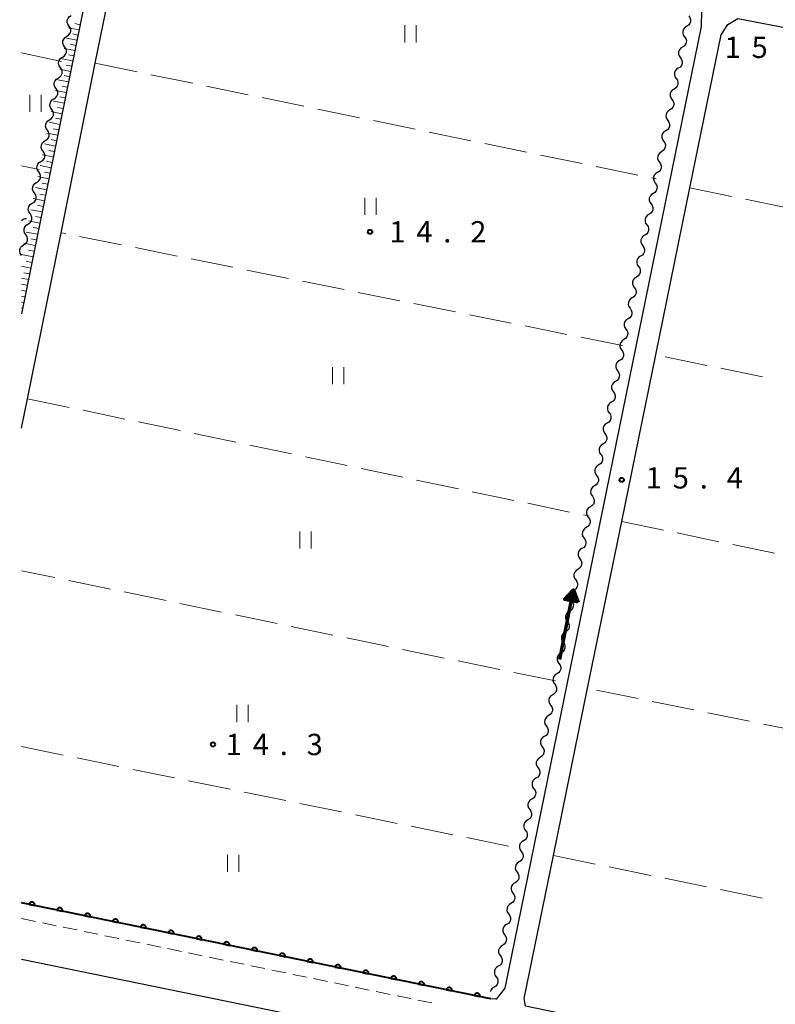
# Model space of a CAD drawing. Units: metres. Extents: x -72000 to -70000, y 32999 to 34500.
# Drawn here: x -72000 to -71867, y 33579 to 33752 of the extents above; entities that cross this region are included whole.
import ezdxf

# ---------------------------------------------------------------- set-up
doc = ezdxf.new("R2010")
doc.units = ezdxf.units.M
for name, color, linetype, lineweight in [('210100_道路縁(街区線)', 7, 'Continuous', 30), ('221300_歩道', 7, 'Continuous', 30), ('510200_細流', 7, 'Continuous', 30), ('524100_流水方向', 7, 'Continuous', 70), ('610111_人工斜面(上)', 7, 'Continuous', 30), ('610199_人工斜面(ヒゲ)', 7, 'Continuous', 30), ('611100_コンクリート被覆(直落)', 7, 'Continuous', 30), ('630200_耕地界', 7, 'Continuous', 30), ('631100_田', 7, 'Continuous', 13), ('731200_図化機測定による標高点', 7, 'Continuous', 40)]:
    doc.layers.add(name, color=color, linetype=linetype, lineweight=lineweight)
doc.styles.add('Style-WORKING', font='MS Gothic.ttf')

msp = doc.modelspace()

# ---------------------------------------------------------------- linework, layer by layer
at = {"layer": '210100_道路縁(街区線)', "linetype": 'Continuous', "lineweight": 30, "flags": 128}
for points in [[(-72000, 33778.47), (-71985.94, 33775.72), (-71985.24, 33773.45), (-71985.47, 33772.06), (-72000, 33700.27)], [(-72000, 33680.13), (-71998.95, 33685.32), (-71993.03, 33714.54), (-71987, 33744.37), (-71981.54, 33771.33), (-71980.96, 33774.71), (-71928.57, 33764.05), (-71880.27, 33753.76), (-71880.32, 33750.81), (-71914.9, 33581.55), (-71916.41, 33579.62), (-71917.35, 33579.65)], [(-71863.48, 33750.24), (-71776.36, 33733.23), (-71777.05, 33729.54), (-71810.13, 33566.3), (-71812.58, 33565.13), (-71813.81, 33558.26), (-71911.27, 33578.38), (-71911.5, 33579.73), (-71906.36, 33604.9), (-71900.34, 33634.35), (-71894.34, 33663.72), (-71888.35, 33693.01), (-71882.34, 33722.46), (-71876.84, 33749.38), (-71875.66, 33751.18), (-71873.88, 33752.26), (-71863.48, 33750.24)], [(-72000, 33586.67), (-71917.36, 33569.75), (-71960.24, 33360.75), (-71961.47, 33359.33), (-71982.97, 33370.39), (-72000, 33379.15)]]:
    msp.add_lwpolyline(points, dxfattribs=at)
at = {"layer": '221300_歩道', "linetype": 'Continuous', "lineweight": 13}
for p, q in [((-72000, 33593.8), (-71997.551, 33593.296)), ((-71996.327, 33593.045), (-71993.878, 33592.541)), ((-71992.654, 33592.289), (-71990.205, 33591.786)), ((-71988.981, 33591.534), (-71986.532, 33591.03)), ((-71985.307, 33590.778), (-71982.859, 33590.275)), ((-71981.634, 33590.023), (-71979.186, 33589.519)), ((-71977.961, 33589.268), (-71975.512, 33588.764)), ((-71974.288, 33588.512), (-71971.839, 33588.009)), ((-71970.615, 33587.757), (-71968.166, 33587.253)), ((-71966.942, 33587.001), (-71964.493, 33586.498)), ((-71963.269, 33586.246), (-71960.82, 33585.742)), ((-71959.596, 33585.49), (-71957.147, 33584.987)), ((-71955.922, 33584.735), (-71953.474, 33584.231)), ((-71952.249, 33583.98), (-71949.801, 33583.476)), ((-71948.576, 33583.224), (-71946.127, 33582.721)), ((-71944.903, 33582.469), (-71942.454, 33581.965)), ((-71941.23, 33581.713), (-71938.781, 33581.21)), ((-71937.557, 33580.958), (-71935.108, 33580.454)), ((-71933.884, 33580.203), (-71931.435, 33579.699)), ((-71930.211, 33579.447), (-71927.762, 33578.944)), ((-71916.463, 33579.531), (-71916.41, 33579.62))]:
    msp.add_line(p, q, dxfattribs=at)
at = {"layer": '510200_細流', "linetype": 'Continuous', "lineweight": 30, "flags": 128}
for points in [[(-71991.638, 33750.944), (-71991.85, 33751.244), (-71991.953, 33751.596), (-71991.938, 33751.964), (-71991.806, 33752.306), (-71991.572, 33752.588), (-71991.258, 33752.78)], [(-71882.54, 33752.7), (-71882.327, 33752.401), (-71882.222, 33752.05), (-71882.234, 33751.682), (-71882.364, 33751.339), (-71882.596, 33751.055), (-71882.908, 33750.862)], [(-71992.018, 33749.108), (-71991.705, 33749.299), (-71991.471, 33749.581), (-71991.339, 33749.924), (-71991.324, 33750.291), (-71991.427, 33750.644), (-71991.638, 33750.944)], [(-71882.908, 33750.862), (-71883.221, 33750.668), (-71883.453, 33750.384), (-71883.583, 33750.041), (-71883.595, 33749.673), (-71883.49, 33749.322), (-71883.277, 33749.023)], [(-71992.398, 33747.271), (-71992.61, 33747.572), (-71992.713, 33747.924), (-71992.698, 33748.291), (-71992.566, 33748.634), (-71992.332, 33748.916), (-71992.018, 33749.108)], [(-71883.277, 33749.023), (-71883.063, 33748.724), (-71882.958, 33748.373), (-71882.971, 33748.005), (-71883.101, 33747.662), (-71883.333, 33747.378), (-71883.645, 33747.185)], [(-71992.779, 33745.435), (-71992.465, 33745.627), (-71992.231, 33745.909), (-71992.099, 33746.252), (-71992.084, 33746.619), (-71992.187, 33746.971), (-71992.398, 33747.271)], [(-71883.645, 33747.185), (-71883.957, 33746.991), (-71884.19, 33746.707), (-71884.32, 33746.364), (-71884.332, 33745.996), (-71884.227, 33745.645), (-71884.014, 33745.346)], [(-71993.159, 33743.599), (-71993.37, 33743.899), (-71993.473, 33744.252), (-71993.458, 33744.619), (-71993.326, 33744.962), (-71993.092, 33745.244), (-71992.779, 33745.435)], [(-71884.014, 33745.346), (-71883.8, 33745.047), (-71883.695, 33744.696), (-71883.708, 33744.328), (-71883.838, 33743.985), (-71884.07, 33743.701), (-71884.382, 33743.508)], [(-71993.539, 33741.763), (-71993.225, 33741.955), (-71992.991, 33742.237), (-71992.859, 33742.579), (-71992.844, 33742.947), (-71992.947, 33743.299), (-71993.159, 33743.599)], [(-71884.382, 33743.508), (-71884.694, 33743.314), (-71884.927, 33743.03), (-71885.057, 33742.687), (-71885.069, 33742.32), (-71884.964, 33741.968), (-71884.751, 33741.669)], [(-71993.919, 33739.927), (-71994.13, 33740.227), (-71994.233, 33740.579), (-71994.218, 33740.947), (-71994.086, 33741.289), (-71993.852, 33741.572), (-71993.539, 33741.763)], [(-71884.751, 33741.669), (-71884.537, 33741.371), (-71884.432, 33741.019), (-71884.445, 33740.651), (-71884.575, 33740.308), (-71884.807, 33740.024), (-71885.119, 33739.831)], [(-71994.299, 33738.091), (-71993.986, 33738.283), (-71993.751, 33738.565), (-71993.619, 33738.907), (-71993.604, 33739.275), (-71993.707, 33739.627), (-71993.919, 33739.927)], [(-71885.119, 33739.831), (-71885.431, 33739.637), (-71885.664, 33739.354), (-71885.794, 33739.01), (-71885.806, 33738.643), (-71885.701, 33738.291), (-71885.488, 33737.992)], [(-71994.679, 33736.255), (-71994.89, 33736.555), (-71994.993, 33736.907), (-71994.978, 33737.275), (-71994.846, 33737.617), (-71994.612, 33737.9), (-71994.299, 33738.091)], [(-71885.488, 33737.992), (-71885.274, 33737.694), (-71885.169, 33737.342), (-71885.182, 33736.975), (-71885.312, 33736.631), (-71885.544, 33736.347), (-71885.856, 33736.154)], [(-71995.059, 33734.419), (-71994.746, 33734.61), (-71994.512, 33734.893), (-71994.379, 33735.235), (-71994.365, 33735.603), (-71994.467, 33735.955), (-71994.679, 33736.255)], [(-71885.856, 33736.154), (-71886.168, 33735.961), (-71886.401, 33735.677), (-71886.53, 33735.334), (-71886.543, 33734.966), (-71886.438, 33734.614), (-71886.225, 33734.316)], [(-71995.439, 33732.583), (-71995.651, 33732.883), (-71995.753, 33733.235), (-71995.739, 33733.603), (-71995.606, 33733.945), (-71995.372, 33734.227), (-71995.059, 33734.419)], [(-71886.225, 33734.316), (-71886.011, 33734.017), (-71885.906, 33733.665), (-71885.919, 33733.298), (-71886.049, 33732.954), (-71886.281, 33732.671), (-71886.593, 33732.477)], [(-71995.819, 33730.747), (-71995.506, 33730.938), (-71995.272, 33731.221), (-71995.14, 33731.563), (-71995.125, 33731.931), (-71995.228, 33732.283), (-71995.439, 33732.583)], [(-71886.593, 33732.477), (-71886.905, 33732.284), (-71887.137, 33732), (-71887.267, 33731.657), (-71887.28, 33731.289), (-71887.175, 33730.937), (-71886.961, 33730.639)], [(-71996.199, 33728.911), (-71996.411, 33729.211), (-71996.514, 33729.563), (-71996.499, 33729.931), (-71996.367, 33730.273), (-71996.132, 33730.555), (-71995.819, 33730.747)], [(-71886.961, 33730.639), (-71886.748, 33730.34), (-71886.643, 33729.988), (-71886.656, 33729.621), (-71886.786, 33729.278), (-71887.018, 33728.994), (-71887.33, 33728.8)], [(-71996.579, 33727.075), (-71996.266, 33727.266), (-71996.032, 33727.549), (-71995.9, 33727.891), (-71995.885, 33728.258), (-71995.988, 33728.611), (-71996.199, 33728.911)], [(-71887.33, 33728.8), (-71887.642, 33728.607), (-71887.874, 33728.323), (-71888.004, 33727.98), (-71888.017, 33727.612), (-71887.912, 33727.261), (-71887.698, 33726.962)], [(-71996.959, 33725.239), (-71997.171, 33725.539), (-71997.274, 33725.891), (-71997.259, 33726.258), (-71997.127, 33726.601), (-71996.893, 33726.883), (-71996.579, 33727.075)], [(-71887.698, 33726.962), (-71887.485, 33726.663), (-71887.38, 33726.312), (-71887.392, 33725.944), (-71887.522, 33725.601), (-71887.755, 33725.317), (-71888.067, 33725.123)], [(-71997.339, 33723.403), (-71997.026, 33723.594), (-71996.792, 33723.876), (-71996.66, 33724.219), (-71996.645, 33724.586), (-71996.748, 33724.938), (-71996.959, 33725.239)], [(-71888.067, 33725.123), (-71888.379, 33724.93), (-71888.611, 33724.646), (-71888.741, 33724.303), (-71888.754, 33723.935), (-71888.649, 33723.584), (-71888.435, 33723.285)], [(-71997.72, 33721.566), (-71997.931, 33721.867), (-71998.034, 33722.219), (-71998.019, 33722.586), (-71997.887, 33722.929), (-71997.653, 33723.211), (-71997.339, 33723.403)], [(-71888.435, 33723.285), (-71888.222, 33722.986), (-71888.117, 33722.635), (-71888.129, 33722.267), (-71888.259, 33721.924), (-71888.492, 33721.64), (-71888.804, 33721.447)], [(-71998.1, 33719.73), (-71997.786, 33719.922), (-71997.552, 33720.204), (-71997.42, 33720.547), (-71997.405, 33720.914), (-71997.508, 33721.266), (-71997.72, 33721.566)], [(-71888.804, 33721.447), (-71889.116, 33721.253), (-71889.348, 33720.969), (-71889.478, 33720.626), (-71889.491, 33720.258), (-71889.386, 33719.907), (-71889.172, 33719.608)], [(-71998.48, 33717.894), (-71998.691, 33718.194), (-71998.794, 33718.547), (-71998.779, 33718.914), (-71998.647, 33719.256), (-71998.413, 33719.539), (-71998.1, 33719.73)], [(-71889.172, 33719.608), (-71888.959, 33719.309), (-71888.854, 33718.958), (-71888.866, 33718.59), (-71888.996, 33718.247), (-71889.229, 33717.963), (-71889.541, 33717.77)], [(-72000, 33716.71), (-71999.699, 33716.921), (-71999.347, 33717.023), (-71999.091, 33717.011)], [(-71998.86, 33716.058), (-71998.546, 33716.25), (-71998.312, 33716.532), (-71998.18, 33716.874), (-71998.165, 33717.242), (-71998.268, 33717.594), (-71998.48, 33717.894)], [(-71889.541, 33717.77), (-71889.853, 33717.576), (-71890.085, 33717.292), (-71890.215, 33716.949), (-71890.228, 33716.581), (-71890.123, 33716.23), (-71889.909, 33715.931)], [(-71999.24, 33714.222), (-71999.451, 33714.522), (-71999.554, 33714.874), (-71999.539, 33715.242), (-71999.407, 33715.584), (-71999.173, 33715.867), (-71998.86, 33716.058)], [(-71889.909, 33715.931), (-71889.696, 33715.632), (-71889.591, 33715.281), (-71889.603, 33714.913), (-71889.733, 33714.57), (-71889.965, 33714.286), (-71890.278, 33714.093)], [(-71999.62, 33712.386), (-71999.307, 33712.578), (-71999.073, 33712.86), (-71998.94, 33713.202), (-71998.926, 33713.57), (-71999.028, 33713.922), (-71999.24, 33714.222)], [(-71890.278, 33714.093), (-71890.59, 33713.899), (-71890.822, 33713.615), (-71890.952, 33713.272), (-71890.964, 33712.905), (-71890.859, 33712.553), (-71890.646, 33712.254)], [(-72000, 33710.55), (-72000.212, 33710.85), (-72000.314, 33711.202), (-72000.299, 33711.57), (-72000.167, 33711.912), (-71999.933, 33712.195), (-71999.62, 33712.386)], [(-71890.646, 33712.254), (-71890.432, 33711.956), (-71890.328, 33711.604), (-71890.34, 33711.236), (-71890.47, 33710.893), (-71890.702, 33710.609), (-71891.014, 33710.416)], [(-71891.014, 33710.416), (-71891.326, 33710.222), (-71891.559, 33709.939), (-71891.689, 33709.595), (-71891.701, 33709.228), (-71891.596, 33708.876), (-71891.383, 33708.577)], [(-71891.383, 33708.577), (-71891.169, 33708.279), (-71891.064, 33707.927), (-71891.077, 33707.559), (-71891.207, 33707.216), (-71891.439, 33706.932), (-71891.751, 33706.739)], [(-71891.751, 33706.739), (-71892.063, 33706.546), (-71892.296, 33706.262), (-71892.426, 33705.918), (-71892.438, 33705.551), (-71892.333, 33705.199), (-71892.12, 33704.901)], [(-71892.12, 33704.901), (-71891.906, 33704.602), (-71891.801, 33704.25), (-71891.814, 33703.883), (-71891.944, 33703.539), (-71892.176, 33703.256), (-71892.488, 33703.062)], [(-71892.488, 33703.062), (-71892.8, 33702.869), (-71893.033, 33702.585), (-71893.163, 33702.242), (-71893.175, 33701.874), (-71893.07, 33701.522), (-71892.857, 33701.224)], [(-71892.857, 33701.224), (-71892.643, 33700.925), (-71892.538, 33700.573), (-71892.551, 33700.206), (-71892.681, 33699.863), (-71892.913, 33699.579), (-71893.225, 33699.385)], [(-71893.225, 33699.385), (-71893.537, 33699.192), (-71893.769, 33698.908), (-71893.899, 33698.565), (-71893.912, 33698.197), (-71893.807, 33697.845), (-71893.593, 33697.547)], [(-71893.593, 33697.547), (-71893.38, 33697.248), (-71893.275, 33696.896), (-71893.288, 33696.529), (-71893.418, 33696.186), (-71893.65, 33695.902), (-71893.962, 33695.708)], [(-71893.962, 33695.708), (-71894.274, 33695.515), (-71894.506, 33695.231), (-71894.636, 33694.888), (-71894.649, 33694.52), (-71894.544, 33694.169), (-71894.33, 33693.87)], [(-71894.33, 33693.87), (-71894.117, 33693.571), (-71894.012, 33693.22), (-71894.024, 33692.852), (-71894.154, 33692.509), (-71894.387, 33692.225), (-71894.699, 33692.031)], [(-71894.699, 33692.031), (-71895.011, 33691.838), (-71895.243, 33691.554), (-71895.373, 33691.211), (-71895.385, 33690.843), (-71895.28, 33690.492), (-71895.067, 33690.193)], [(-71895.067, 33690.193), (-71894.853, 33689.894), (-71894.748, 33689.543), (-71894.761, 33689.175), (-71894.891, 33688.832), (-71895.123, 33688.548), (-71895.435, 33688.354)], [(-71895.435, 33688.354), (-71895.747, 33688.161), (-71895.98, 33687.877), (-71896.11, 33687.534), (-71896.122, 33687.166), (-71896.017, 33686.815), (-71895.804, 33686.516)], [(-71895.804, 33686.516), (-71895.59, 33686.217), (-71895.485, 33685.866), (-71895.498, 33685.498), (-71895.627, 33685.155), (-71895.86, 33684.871), (-71896.172, 33684.677)], [(-71896.172, 33684.677), (-71896.484, 33684.484), (-71896.716, 33684.2), (-71896.846, 33683.857), (-71896.859, 33683.489), (-71896.754, 33683.138), (-71896.54, 33682.839)], [(-71896.54, 33682.839), (-71896.327, 33682.54), (-71896.222, 33682.189), (-71896.234, 33681.821), (-71896.364, 33681.478), (-71896.596, 33681.194), (-71896.908, 33681.001)], [(-71896.908, 33681.001), (-71897.221, 33680.807), (-71897.453, 33680.523), (-71897.583, 33680.18), (-71897.595, 33679.812), (-71897.49, 33679.461), (-71897.277, 33679.162)], [(-71897.277, 33679.162), (-71897.063, 33678.863), (-71896.958, 33678.512), (-71896.971, 33678.144), (-71897.101, 33677.801), (-71897.333, 33677.517), (-71897.645, 33677.324)], [(-71897.645, 33677.324), (-71897.957, 33677.13), (-71898.189, 33676.846), (-71898.319, 33676.503), (-71898.332, 33676.135), (-71898.227, 33675.784), (-71898.013, 33675.485)], [(-71898.013, 33675.485), (-71897.8, 33675.186), (-71897.695, 33674.835), (-71897.707, 33674.467), (-71897.837, 33674.124), (-71898.07, 33673.84), (-71898.382, 33673.647)], [(-71898.382, 33673.647), (-71898.694, 33673.453), (-71898.926, 33673.169), (-71899.056, 33672.826), (-71899.068, 33672.458), (-71898.963, 33672.107), (-71898.75, 33671.808)], [(-71898.75, 33671.808), (-71898.537, 33671.509), (-71898.432, 33671.158), (-71898.444, 33670.79), (-71898.574, 33670.447), (-71898.806, 33670.163), (-71899.118, 33669.97)], [(-71899.118, 33669.97), (-71899.43, 33669.776), (-71899.663, 33669.492), (-71899.793, 33669.149), (-71899.805, 33668.781), (-71899.7, 33668.43), (-71899.487, 33668.131)], [(-71899.487, 33668.131), (-71899.273, 33667.832), (-71899.168, 33667.481), (-71899.181, 33667.113), (-71899.311, 33666.77), (-71899.543, 33666.486), (-71899.855, 33666.293)], [(-71899.855, 33666.293), (-71900.167, 33666.099), (-71900.399, 33665.815), (-71900.529, 33665.472), (-71900.542, 33665.105), (-71900.437, 33664.753), (-71900.223, 33664.454)], [(-71900.223, 33664.454), (-71900.01, 33664.156), (-71899.905, 33663.804), (-71899.917, 33663.436), (-71900.047, 33663.093), (-71900.279, 33662.809), (-71900.592, 33662.616)], [(-71900.592, 33662.616), (-71900.904, 33662.422), (-71901.136, 33662.138), (-71901.266, 33661.795), (-71901.278, 33661.428), (-71901.173, 33661.076), (-71900.96, 33660.777)], [(-71900.96, 33660.777), (-71900.746, 33660.479), (-71900.641, 33660.127), (-71900.654, 33659.759), (-71900.784, 33659.416), (-71901.016, 33659.132), (-71901.328, 33658.939)], [(-71901.328, 33658.939), (-71901.64, 33658.745), (-71901.873, 33658.462), (-71902.003, 33658.118), (-71902.015, 33657.751), (-71901.91, 33657.399), (-71901.697, 33657.1)], [(-71901.697, 33657.1), (-71901.483, 33656.802), (-71901.378, 33656.45), (-71901.391, 33656.082), (-71901.52, 33655.739), (-71901.753, 33655.455), (-71902.065, 33655.262)], [(-71902.065, 33655.262), (-71902.377, 33655.068), (-71902.609, 33654.785), (-71902.739, 33654.441), (-71902.752, 33654.074), (-71902.647, 33653.722), (-71902.433, 33653.423)], [(-71902.433, 33653.423), (-71902.22, 33653.125), (-71902.115, 33652.773), (-71902.127, 33652.406), (-71902.257, 33652.062), (-71902.489, 33651.778), (-71902.801, 33651.585)], [(-71902.801, 33651.585), (-71903.114, 33651.392), (-71903.346, 33651.108), (-71903.476, 33650.765), (-71903.488, 33650.397), (-71903.383, 33650.045), (-71903.17, 33649.747)], [(-71903.17, 33649.747), (-71902.956, 33649.448), (-71902.851, 33649.096), (-71902.864, 33648.729), (-71902.994, 33648.385), (-71903.226, 33648.102), (-71903.538, 33647.908)], [(-71903.538, 33647.908), (-71903.85, 33647.715), (-71904.083, 33647.431), (-71904.212, 33647.088), (-71904.225, 33646.72), (-71904.12, 33646.368), (-71903.906, 33646.07)], [(-71903.906, 33646.07), (-71903.693, 33645.771), (-71903.588, 33645.419), (-71903.6, 33645.052), (-71903.73, 33644.709), (-71903.963, 33644.425), (-71904.275, 33644.231)], [(-71904.275, 33644.231), (-71904.587, 33644.038), (-71904.819, 33643.754), (-71904.949, 33643.411), (-71904.962, 33643.043), (-71904.857, 33642.691), (-71904.643, 33642.393)], [(-71904.643, 33642.393), (-71904.43, 33642.094), (-71904.325, 33641.742), (-71904.337, 33641.375), (-71904.467, 33641.032), (-71904.699, 33640.748), (-71905.011, 33640.554)], [(-71905.011, 33640.554), (-71905.324, 33640.361), (-71905.556, 33640.077), (-71905.686, 33639.734), (-71905.698, 33639.366), (-71905.593, 33639.015), (-71905.38, 33638.716)], [(-71905.38, 33638.716), (-71905.166, 33638.417), (-71905.061, 33638.066), (-71905.074, 33637.698), (-71905.204, 33637.355), (-71905.436, 33637.071), (-71905.748, 33636.877)], [(-71905.748, 33636.877), (-71906.06, 33636.684), (-71906.292, 33636.4), (-71906.422, 33636.057), (-71906.435, 33635.689), (-71906.33, 33635.338), (-71906.116, 33635.039)], [(-71906.116, 33635.039), (-71905.903, 33634.74), (-71905.798, 33634.389), (-71905.811, 33634.021), (-71905.94, 33633.678), (-71906.173, 33633.394), (-71906.485, 33633.2)], [(-71906.485, 33633.2), (-71906.797, 33633.007), (-71907.029, 33632.723), (-71907.159, 33632.38), (-71907.172, 33632.012), (-71907.067, 33631.661), (-71906.853, 33631.362)], [(-71906.853, 33631.362), (-71906.64, 33631.063), (-71906.535, 33630.712), (-71906.547, 33630.344), (-71906.677, 33630.001), (-71906.91, 33629.717), (-71907.222, 33629.523)], [(-71907.222, 33629.523), (-71907.534, 33629.33), (-71907.766, 33629.046), (-71907.896, 33628.703), (-71907.909, 33628.335), (-71907.804, 33627.984), (-71907.59, 33627.685)], [(-71907.59, 33627.685), (-71907.377, 33627.386), (-71907.272, 33627.035), (-71907.284, 33626.667), (-71907.414, 33626.324), (-71907.647, 33626.04), (-71907.959, 33625.847)], [(-71907.959, 33625.847), (-71908.271, 33625.653), (-71908.503, 33625.369), (-71908.633, 33625.026), (-71908.646, 33624.658), (-71908.541, 33624.307), (-71908.327, 33624.008)], [(-71908.327, 33624.008), (-71908.114, 33623.709), (-71908.009, 33623.358), (-71908.021, 33622.99), (-71908.151, 33622.647), (-71908.383, 33622.363), (-71908.696, 33622.17)], [(-71908.696, 33622.17), (-71909.008, 33621.976), (-71909.24, 33621.692), (-71909.37, 33621.349), (-71909.382, 33620.982), (-71909.277, 33620.63), (-71909.064, 33620.331)], [(-71909.064, 33620.331), (-71908.851, 33620.033), (-71908.746, 33619.681), (-71908.758, 33619.313), (-71908.888, 33618.97), (-71909.12, 33618.686), (-71909.432, 33618.493)], [(-71909.432, 33618.493), (-71909.744, 33618.299), (-71909.977, 33618.015), (-71910.107, 33617.672), (-71910.119, 33617.305), (-71910.014, 33616.953), (-71909.801, 33616.654)], [(-71909.801, 33616.654), (-71909.587, 33616.356), (-71909.482, 33616.004), (-71909.495, 33615.636), (-71909.625, 33615.293), (-71909.857, 33615.009), (-71910.169, 33614.816)], [(-71910.169, 33614.816), (-71910.481, 33614.622), (-71910.714, 33614.339), (-71910.844, 33613.995), (-71910.856, 33613.628), (-71910.751, 33613.276), (-71910.538, 33612.977)], [(-71910.538, 33612.977), (-71910.324, 33612.679), (-71910.219, 33612.327), (-71910.232, 33611.96), (-71910.362, 33611.616), (-71910.594, 33611.332), (-71910.906, 33611.139)], [(-71910.906, 33611.139), (-71911.218, 33610.946), (-71911.451, 33610.662), (-71911.581, 33610.319), (-71911.593, 33609.951), (-71911.488, 33609.599), (-71911.275, 33609.301)], [(-71911.275, 33609.301), (-71911.061, 33609.002), (-71910.956, 33608.65), (-71910.969, 33608.283), (-71911.099, 33607.939), (-71911.331, 33607.656), (-71911.643, 33607.462)], [(-71911.643, 33607.462), (-71911.955, 33607.269), (-71912.187, 33606.985), (-71912.317, 33606.642), (-71912.33, 33606.274), (-71912.225, 33605.922), (-71912.011, 33605.624)], [(-71912.011, 33605.624), (-71911.798, 33605.325), (-71911.693, 33604.973), (-71911.705, 33604.606), (-71911.835, 33604.263), (-71912.068, 33603.979), (-71912.38, 33603.785)], [(-71912.38, 33603.785), (-71912.692, 33603.592), (-71912.924, 33603.308), (-71913.054, 33602.965), (-71913.067, 33602.597), (-71912.962, 33602.246), (-71912.748, 33601.947)], [(-71912.748, 33601.947), (-71912.535, 33601.648), (-71912.43, 33601.297), (-71912.442, 33600.929), (-71912.572, 33600.586), (-71912.805, 33600.302), (-71913.117, 33600.108)], [(-71913.117, 33600.108), (-71913.429, 33599.915), (-71913.661, 33599.631), (-71913.791, 33599.288), (-71913.804, 33598.92), (-71913.699, 33598.569), (-71913.485, 33598.27)], [(-71913.485, 33598.27), (-71913.272, 33597.971), (-71913.167, 33597.62), (-71913.179, 33597.252), (-71913.309, 33596.909), (-71913.541, 33596.625), (-71913.854, 33596.431)], [(-71913.854, 33596.431), (-71914.166, 33596.238), (-71914.398, 33595.954), (-71914.528, 33595.611), (-71914.54, 33595.243), (-71914.435, 33594.892), (-71914.222, 33594.593)], [(-71914.222, 33594.593), (-71914.008, 33594.294), (-71913.904, 33593.943), (-71913.916, 33593.575), (-71914.046, 33593.232), (-71914.278, 33592.948), (-71914.59, 33592.755)], [(-71914.59, 33592.755), (-71914.902, 33592.561), (-71915.135, 33592.277), (-71915.265, 33591.934), (-71915.277, 33591.566), (-71915.172, 33591.215), (-71914.959, 33590.916)], [(-71914.959, 33590.916), (-71914.745, 33590.617), (-71914.64, 33590.266), (-71914.653, 33589.898), (-71914.783, 33589.555), (-71915.015, 33589.271), (-71915.327, 33589.078)], [(-71915.327, 33589.078), (-71915.639, 33588.884), (-71915.872, 33588.6), (-71916.002, 33588.257), (-71916.014, 33587.889), (-71915.909, 33587.538), (-71915.696, 33587.239)], [(-71915.696, 33587.239), (-71915.482, 33586.94), (-71915.377, 33586.589), (-71915.39, 33586.221), (-71915.52, 33585.878), (-71915.752, 33585.594), (-71916.064, 33585.401)], [(-71916.064, 33585.401), (-71916.376, 33585.207), (-71916.608, 33584.923), (-71916.738, 33584.58), (-71916.751, 33584.213), (-71916.646, 33583.861), (-71916.432, 33583.562)], [(-71916.432, 33583.562), (-71916.219, 33583.264), (-71916.114, 33582.912), (-71916.127, 33582.544), (-71916.256, 33582.201), (-71916.489, 33581.917), (-71916.801, 33581.724)], [(-71916.801, 33581.724), (-71917.113, 33581.53), (-71917.345, 33581.247), (-71917.466, 33580.927)]]:
    msp.add_lwpolyline(points, dxfattribs=at)
at = {"layer": '524100_流水方向', "linetype": 'Continuous', "lineweight": 70}
msp.add_line((-71905.213, 33639.426), (-71902.826, 33651.697), dxfattribs=at)
at = {"layer": '524100_流水方向', "linetype": 'Continuous', "lineweight": 70, "flags": 128}
for points in [[(-71901.981, 33649.495), (-71904.435, 33649.972), (-71902.826, 33651.697), (-71901.981, 33649.495)], [(-71902.138, 33649.628), (-71904.239, 33650.036), (-71902.862, 33651.511), (-71902.138, 33649.628)], [(-71902.297, 33649.76), (-71904.042, 33650.1), (-71902.898, 33651.326), (-71902.297, 33649.76)], [(-71902.454, 33649.893), (-71903.846, 33650.163), (-71902.934, 33651.141), (-71902.454, 33649.893)], [(-71902.614, 33650.025), (-71903.65, 33650.226), (-71902.97, 33650.956), (-71902.614, 33650.025)], [(-71902.771, 33650.158), (-71903.454, 33650.291), (-71903.006, 33650.771), (-71902.771, 33650.158)], [(-71902.929, 33650.291), (-71903.257, 33650.355), (-71903.042, 33650.585), (-71902.929, 33650.291)]]:
    msp.add_lwpolyline(points, dxfattribs=at)
at = {"layer": '610111_人工斜面(上)', "linetype": 'Continuous', "lineweight": 13, "flags": 128}
msp.add_lwpolyline([(-71985.94, 33775.72), (-71985.24, 33773.45), (-71985.47, 33772.06), (-72000, 33700.27)], dxfattribs=at)
at = {"layer": '610199_人工斜面(ヒゲ)', "linetype": 'Continuous', "lineweight": 13, "flags": 128}
for points in [[(-71989.89, 33750.25), (-71991.71, 33750.62)], [(-71989.7, 33751.15), (-71990.61, 33751.34)], [(-71990.26, 33748.43), (-71992.08, 33748.8)], [(-71990.07, 33749.34), (-71990.98, 33749.52)], [(-71990.63, 33746.6), (-71992.46, 33746.97)], [(-71990.44, 33747.52), (-71991.36, 33747.7)], [(-71991, 33744.77), (-71992.84, 33745.14)], [(-71990.81, 33745.68), (-71991.73, 33745.87)], [(-71991.37, 33742.92), (-71993.22, 33743.3)], [(-71991.18, 33743.85), (-71992.11, 33744.03)], [(-71991.74, 33741.07), (-71993.6, 33741.45)], [(-71991.56, 33742), (-71992.49, 33742.19)], [(-71992.12, 33739.21), (-71993.99, 33739.59)], [(-71991.93, 33740.14), (-71992.86, 33740.33)], [(-71992.5, 33737.34), (-71994.38, 33737.72)], [(-71992.31, 33738.28), (-71993.25, 33738.47)], [(-71992.88, 33735.47), (-71994.76, 33735.85)], [(-71992.69, 33736.41), (-71993.63, 33736.6)], [(-71993.07, 33734.52), (-71994.01, 33734.72)], [(-71993.26, 33733.58), (-71995.15, 33733.97)], [(-71993.45, 33732.64), (-71994.4, 33732.83)], [(-71993.64, 33731.69), (-71995.55, 33732.07)], [(-71993.84, 33730.74), (-71994.79, 33730.93)], [(-71994.03, 33729.79), (-71995.94, 33730.17)], [(-71994.22, 33728.83), (-71995.18, 33729.03)], [(-71994.42, 33727.88), (-71996.33, 33728.26)], [(-71994.8, 33725.96), (-71996.73, 33726.35)], [(-71994.61, 33726.92), (-71995.57, 33727.11)], [(-71995.19, 33724.03), (-71997.13, 33724.42)], [(-71995, 33724.99), (-71995.96, 33725.19)], [(-71995.59, 33722.09), (-71997.53, 33722.49)], [(-71995.39, 33723.06), (-71996.36, 33723.26)], [(-71995.98, 33720.15), (-71997.93, 33720.54)], [(-71995.78, 33721.12), (-71996.76, 33721.32)], [(-71996.37, 33718.2), (-71998.34, 33718.59)], [(-71996.18, 33719.17), (-71997.16, 33719.37)], [(-71996.57, 33717.21), (-71997.56, 33717.41)], [(-71996.77, 33716.23), (-71998.74, 33716.63)], [(-71996.97, 33715.25), (-71997.96, 33715.45)], [(-71997.17, 33714.26), (-71999.15, 33714.66)], [(-71997.37, 33713.27), (-71998.36, 33713.47)], [(-71997.57, 33712.28), (-71999.56, 33712.69)], [(-71997.97, 33710.29), (-71999.97, 33710.7)], [(-71997.77, 33711.29), (-71998.77, 33711.49)], [(-71998.38, 33708.3), (-72000, 33708.62)], [(-71998.18, 33709.3), (-71999.18, 33709.5)], [(-71998.78, 33706.29), (-72000, 33706.54)], [(-71998.58, 33707.29), (-71999.59, 33707.5)], [(-71998.99, 33705.28), (-71999.98, 33705.49)], [(-71999.19, 33704.27), (-72000, 33704.43)], [(-71999.4, 33703.26), (-72000, 33703.38)], [(-71999.6, 33702.25), (-72000, 33702.33)], [(-71999.81, 33701.23), (-72000, 33701.27)]]:
    msp.add_lwpolyline(points, dxfattribs=at)
at = {"layer": '611100_コンクリート被覆(直落)', "linetype": 'Continuous', "lineweight": 40}
msp.add_line((-71917.35, 33579.65), (-72000, 33596.57), dxfattribs=at)
at = {"layer": '611100_コンクリート被覆(直落)', "linetype": 'Continuous', "lineweight": 40, "flags": 128}
for points in [[(-71998.664, 33596.296), (-71997.684, 33596.096), (-71997.677, 33596.139), (-71997.674, 33596.183), (-71997.675, 33596.226), (-71997.679, 33596.269), (-71997.688, 33596.312), (-71997.699, 33596.354), (-71997.715, 33596.395), (-71997.734, 33596.434), (-71997.756, 33596.472), (-71997.782, 33596.507), (-71997.81, 33596.54), (-71997.842, 33596.57), (-71997.876, 33596.598), (-71997.912, 33596.622), (-71997.95, 33596.643), (-71997.99, 33596.661), (-71998.031, 33596.675), (-71998.073, 33596.686), (-71998.117, 33596.693), (-71998.16, 33596.696), (-71998.203, 33596.695), (-71998.247, 33596.691), (-71998.29, 33596.682), (-71998.332, 33596.67), (-71998.373, 33596.655), (-71998.411, 33596.636), (-71998.45, 33596.614), (-71998.485, 33596.587), (-71998.518, 33596.56), (-71998.548, 33596.528), (-71998.575, 33596.494), (-71998.6, 33596.458), (-71998.621, 33596.419), (-71998.638, 33596.38), (-71998.653, 33596.339)], [(-71993.765, 33595.294), (-71992.785, 33595.093), (-71992.779, 33595.137), (-71992.776, 33595.18), (-71992.776, 33595.223), (-71992.781, 33595.267), (-71992.789, 33595.309), (-71992.801, 33595.351), (-71992.816, 33595.392), (-71992.836, 33595.431), (-71992.858, 33595.469), (-71992.884, 33595.504), (-71992.912, 33595.537), (-71992.944, 33595.567), (-71992.978, 33595.595), (-71993.014, 33595.619), (-71993.052, 33595.641), (-71993.091, 33595.658), (-71993.132, 33595.672), (-71993.175, 33595.683), (-71993.219, 33595.69), (-71993.262, 33595.693), (-71993.305, 33595.692), (-71993.349, 33595.688), (-71993.391, 33595.679), (-71993.433, 33595.668), (-71993.474, 33595.653), (-71993.513, 33595.633), (-71993.551, 33595.611), (-71993.586, 33595.585), (-71993.619, 33595.557), (-71993.649, 33595.525), (-71993.677, 33595.491), (-71993.701, 33595.455), (-71993.723, 33595.417), (-71993.74, 33595.377), (-71993.754, 33595.336)], [(-71988.867, 33594.291), (-71987.887, 33594.09), (-71987.88, 33594.134), (-71987.877, 33594.177), (-71987.878, 33594.22), (-71987.882, 33594.264), (-71987.891, 33594.306), (-71987.903, 33594.349), (-71987.918, 33594.389), (-71987.937, 33594.428), (-71987.959, 33594.466), (-71987.986, 33594.501), (-71988.014, 33594.535), (-71988.045, 33594.565), (-71988.079, 33594.592), (-71988.115, 33594.617), (-71988.154, 33594.638), (-71988.193, 33594.655), (-71988.234, 33594.67), (-71988.277, 33594.68), (-71988.32, 33594.687), (-71988.363, 33594.69), (-71988.406, 33594.69), (-71988.45, 33594.685), (-71988.493, 33594.677), (-71988.535, 33594.665), (-71988.576, 33594.65), (-71988.615, 33594.63), (-71988.653, 33594.608), (-71988.688, 33594.582), (-71988.721, 33594.554), (-71988.751, 33594.522), (-71988.778, 33594.488), (-71988.803, 33594.452), (-71988.824, 33594.414), (-71988.841, 33594.374), (-71988.856, 33594.334)], [(-71983.968, 33593.288), (-71982.989, 33593.087), (-71982.982, 33593.131), (-71982.979, 33593.174), (-71982.979, 33593.217), (-71982.984, 33593.261), (-71982.992, 33593.304), (-71983.004, 33593.346), (-71983.019, 33593.387), (-71983.039, 33593.425), (-71983.061, 33593.464), (-71983.087, 33593.499), (-71983.115, 33593.532), (-71983.147, 33593.562), (-71983.181, 33593.589), (-71983.217, 33593.614), (-71983.255, 33593.635), (-71983.295, 33593.652), (-71983.336, 33593.667), (-71983.378, 33593.678), (-71983.422, 33593.684), (-71983.465, 33593.687), (-71983.508, 33593.687), (-71983.552, 33593.682), (-71983.594, 33593.674), (-71983.637, 33593.662), (-71983.677, 33593.647), (-71983.716, 33593.627), (-71983.754, 33593.606), (-71983.789, 33593.579), (-71983.823, 33593.551), (-71983.853, 33593.52), (-71983.88, 33593.485), (-71983.905, 33593.45), (-71983.926, 33593.411), (-71983.943, 33593.372), (-71983.958, 33593.331)], [(-71979.07, 33592.285), (-71978.09, 33592.085), (-71978.083, 33592.128), (-71978.081, 33592.172), (-71978.081, 33592.214), (-71978.085, 33592.258), (-71978.094, 33592.301), (-71978.106, 33592.343), (-71978.121, 33592.384), (-71978.141, 33592.423), (-71978.162, 33592.461), (-71978.189, 33592.496), (-71978.217, 33592.529), (-71978.248, 33592.559), (-71978.283, 33592.586), (-71978.318, 33592.611), (-71978.357, 33592.632), (-71978.396, 33592.65), (-71978.437, 33592.664), (-71978.48, 33592.675), (-71978.523, 33592.682), (-71978.567, 33592.684), (-71978.61, 33592.684), (-71978.653, 33592.68), (-71978.696, 33592.671), (-71978.738, 33592.659), (-71978.779, 33592.644), (-71978.818, 33592.625), (-71978.856, 33592.603), (-71978.891, 33592.576), (-71978.924, 33592.548), (-71978.954, 33592.517), (-71978.982, 33592.483), (-71979.006, 33592.447), (-71979.027, 33592.408), (-71979.045, 33592.369), (-71979.059, 33592.328)], [(-71974.172, 33591.282), (-71973.192, 33591.082), (-71973.185, 33591.125), (-71973.182, 33591.169), (-71973.183, 33591.212), (-71973.187, 33591.255), (-71973.196, 33591.298), (-71973.207, 33591.34), (-71973.222, 33591.381), (-71973.242, 33591.42), (-71973.264, 33591.458), (-71973.29, 33591.493), (-71973.318, 33591.526), (-71973.35, 33591.556), (-71973.384, 33591.584), (-71973.42, 33591.608), (-71973.458, 33591.629), (-71973.498, 33591.647), (-71973.539, 33591.661), (-71973.581, 33591.672), (-71973.625, 33591.679), (-71973.668, 33591.682), (-71973.711, 33591.681), (-71973.755, 33591.677), (-71973.798, 33591.668), (-71973.84, 33591.656), (-71973.881, 33591.641), (-71973.919, 33591.622), (-71973.958, 33591.6), (-71973.993, 33591.573), (-71974.026, 33591.546), (-71974.056, 33591.514), (-71974.083, 33591.48), (-71974.108, 33591.444), (-71974.129, 33591.405), (-71974.146, 33591.366), (-71974.161, 33591.325)], [(-71969.273, 33590.28), (-71968.293, 33590.079), (-71968.287, 33590.123), (-71968.284, 33590.166), (-71968.284, 33590.209), (-71968.289, 33590.253), (-71968.297, 33590.295), (-71968.309, 33590.337), (-71968.324, 33590.378), (-71968.344, 33590.417), (-71968.365, 33590.455), (-71968.392, 33590.49), (-71968.42, 33590.523), (-71968.452, 33590.553), (-71968.486, 33590.581), (-71968.521, 33590.606), (-71968.56, 33590.627), (-71968.599, 33590.644), (-71968.64, 33590.658), (-71968.683, 33590.669), (-71968.727, 33590.676), (-71968.77, 33590.679), (-71968.813, 33590.678), (-71968.857, 33590.674), (-71968.899, 33590.665), (-71968.941, 33590.654), (-71968.982, 33590.639), (-71969.021, 33590.619), (-71969.059, 33590.597), (-71969.094, 33590.571), (-71969.127, 33590.543), (-71969.157, 33590.511), (-71969.185, 33590.477), (-71969.209, 33590.441), (-71969.231, 33590.403), (-71969.248, 33590.363), (-71969.262, 33590.322)], [(-71964.375, 33589.277), (-71963.395, 33589.076), (-71963.388, 33589.12), (-71963.385, 33589.163), (-71963.386, 33589.206), (-71963.39, 33589.25), (-71963.399, 33589.292), (-71963.411, 33589.335), (-71963.426, 33589.375), (-71963.445, 33589.414), (-71963.467, 33589.452), (-71963.494, 33589.487), (-71963.521, 33589.521), (-71963.553, 33589.551), (-71963.587, 33589.578), (-71963.623, 33589.603), (-71963.662, 33589.624), (-71963.701, 33589.641), (-71963.742, 33589.656), (-71963.785, 33589.666), (-71963.828, 33589.673), (-71963.871, 33589.676), (-71963.914, 33589.676), (-71963.958, 33589.671), (-71964.001, 33589.663), (-71964.043, 33589.651), (-71964.084, 33589.636), (-71964.123, 33589.616), (-71964.161, 33589.594), (-71964.196, 33589.568), (-71964.229, 33589.54), (-71964.259, 33589.508), (-71964.286, 33589.474), (-71964.311, 33589.438), (-71964.332, 33589.4), (-71964.349, 33589.36), (-71964.364, 33589.32)], [(-71959.476, 33588.274), (-71958.497, 33588.073), (-71958.49, 33588.117), (-71958.487, 33588.16), (-71958.487, 33588.203), (-71958.492, 33588.247), (-71958.5, 33588.29), (-71958.512, 33588.332), (-71958.527, 33588.373), (-71958.547, 33588.411), (-71958.569, 33588.45), (-71958.595, 33588.485), (-71958.623, 33588.518), (-71958.655, 33588.548), (-71958.689, 33588.575), (-71958.725, 33588.6), (-71958.763, 33588.621), (-71958.803, 33588.638), (-71958.843, 33588.653), (-71958.886, 33588.664), (-71958.93, 33588.67), (-71958.973, 33588.673), (-71959.016, 33588.673), (-71959.06, 33588.669), (-71959.102, 33588.66), (-71959.145, 33588.648), (-71959.185, 33588.633), (-71959.224, 33588.613), (-71959.262, 33588.592), (-71959.297, 33588.565), (-71959.331, 33588.537), (-71959.361, 33588.506), (-71959.388, 33588.471), (-71959.413, 33588.436), (-71959.434, 33588.397), (-71959.451, 33588.358), (-71959.466, 33588.317)], [(-71954.578, 33587.271), (-71953.598, 33587.071), (-71953.591, 33587.114), (-71953.589, 33587.158), (-71953.589, 33587.2), (-71953.593, 33587.244), (-71953.602, 33587.287), (-71953.614, 33587.329), (-71953.629, 33587.37), (-71953.648, 33587.409), (-71953.67, 33587.447), (-71953.697, 33587.482), (-71953.725, 33587.515), (-71953.756, 33587.545), (-71953.79, 33587.572), (-71953.826, 33587.597), (-71953.865, 33587.618), (-71953.904, 33587.636), (-71953.945, 33587.65), (-71953.988, 33587.661), (-71954.031, 33587.668), (-71954.075, 33587.67), (-71954.118, 33587.67), (-71954.161, 33587.666), (-71954.204, 33587.657), (-71954.246, 33587.645), (-71954.287, 33587.63), (-71954.326, 33587.611), (-71954.364, 33587.589), (-71954.399, 33587.562), (-71954.432, 33587.534), (-71954.462, 33587.503), (-71954.49, 33587.469), (-71954.514, 33587.433), (-71954.535, 33587.394), (-71954.553, 33587.355), (-71954.567, 33587.314)], [(-71949.679, 33586.268), (-71948.7, 33586.068), (-71948.693, 33586.111), (-71948.69, 33586.155), (-71948.691, 33586.198), (-71948.695, 33586.241), (-71948.704, 33586.284), (-71948.715, 33586.326), (-71948.73, 33586.367), (-71948.75, 33586.406), (-71948.772, 33586.444), (-71948.798, 33586.479), (-71948.826, 33586.512), (-71948.858, 33586.542), (-71948.892, 33586.57), (-71948.928, 33586.594), (-71948.966, 33586.615), (-71949.006, 33586.633), (-71949.047, 33586.647), (-71949.089, 33586.658), (-71949.133, 33586.665), (-71949.176, 33586.668), (-71949.219, 33586.667), (-71949.263, 33586.663), (-71949.306, 33586.654), (-71949.348, 33586.643), (-71949.389, 33586.627), (-71949.427, 33586.608), (-71949.465, 33586.586), (-71949.5, 33586.559), (-71949.534, 33586.532), (-71949.564, 33586.5), (-71949.591, 33586.466), (-71949.616, 33586.43), (-71949.637, 33586.391), (-71949.654, 33586.352), (-71949.669, 33586.311)], [(-71944.781, 33585.266), (-71943.801, 33585.065), (-71943.795, 33585.109), (-71943.792, 33585.152), (-71943.792, 33585.195), (-71943.796, 33585.239), (-71943.805, 33585.281), (-71943.817, 33585.323), (-71943.832, 33585.364), (-71943.852, 33585.403), (-71943.873, 33585.441), (-71943.9, 33585.476), (-71943.928, 33585.509), (-71943.959, 33585.539), (-71943.994, 33585.567), (-71944.029, 33585.592), (-71944.068, 33585.613), (-71944.107, 33585.63), (-71944.148, 33585.644), (-71944.191, 33585.655), (-71944.234, 33585.662), (-71944.278, 33585.665), (-71944.321, 33585.664), (-71944.365, 33585.66), (-71944.407, 33585.651), (-71944.449, 33585.64), (-71944.49, 33585.625), (-71944.529, 33585.605), (-71944.567, 33585.583), (-71944.602, 33585.557), (-71944.635, 33585.529), (-71944.665, 33585.497), (-71944.693, 33585.463), (-71944.717, 33585.427), (-71944.739, 33585.389), (-71944.756, 33585.349), (-71944.77, 33585.308)], [(-71939.883, 33584.263), (-71938.903, 33584.062), (-71938.896, 33584.106), (-71938.893, 33584.149), (-71938.894, 33584.192), (-71938.898, 33584.236), (-71938.907, 33584.278), (-71938.918, 33584.321), (-71938.934, 33584.362), (-71938.953, 33584.4), (-71938.975, 33584.438), (-71939.002, 33584.473), (-71939.029, 33584.507), (-71939.061, 33584.537), (-71939.095, 33584.564), (-71939.131, 33584.589), (-71939.17, 33584.61), (-71939.209, 33584.627), (-71939.25, 33584.642), (-71939.293, 33584.652), (-71939.336, 33584.659), (-71939.379, 33584.662), (-71939.422, 33584.662), (-71939.466, 33584.657), (-71939.509, 33584.649), (-71939.551, 33584.637), (-71939.592, 33584.622), (-71939.63, 33584.602), (-71939.669, 33584.58), (-71939.704, 33584.554), (-71939.737, 33584.526), (-71939.767, 33584.494), (-71939.794, 33584.46), (-71939.819, 33584.424), (-71939.84, 33584.386), (-71939.857, 33584.346), (-71939.872, 33584.306)], [(-71934.984, 33583.26), (-71934.005, 33583.06), (-71933.998, 33583.103), (-71933.995, 33583.146), (-71933.995, 33583.189), (-71934, 33583.233), (-71934.008, 33583.276), (-71934.02, 33583.318), (-71934.035, 33583.359), (-71934.055, 33583.397), (-71934.077, 33583.436), (-71934.103, 33583.471), (-71934.131, 33583.504), (-71934.163, 33583.534), (-71934.197, 33583.561), (-71934.233, 33583.586), (-71934.271, 33583.607), (-71934.311, 33583.624), (-71934.351, 33583.639), (-71934.394, 33583.65), (-71934.438, 33583.656), (-71934.481, 33583.659), (-71934.524, 33583.659), (-71934.568, 33583.655), (-71934.61, 33583.646), (-71934.653, 33583.634), (-71934.693, 33583.619), (-71934.732, 33583.599), (-71934.77, 33583.578), (-71934.805, 33583.551), (-71934.839, 33583.523), (-71934.868, 33583.492), (-71934.896, 33583.457), (-71934.921, 33583.422), (-71934.942, 33583.383), (-71934.959, 33583.344), (-71934.973, 33583.303)], [(-71930.086, 33582.257), (-71929.106, 33582.057), (-71929.099, 33582.1), (-71929.097, 33582.144), (-71929.097, 33582.186), (-71929.101, 33582.23), (-71929.11, 33582.273), (-71929.122, 33582.315), (-71929.137, 33582.356), (-71929.156, 33582.395), (-71929.178, 33582.433), (-71929.205, 33582.468), (-71929.233, 33582.501), (-71929.264, 33582.531), (-71929.298, 33582.558), (-71929.334, 33582.583), (-71929.373, 33582.604), (-71929.412, 33582.622), (-71929.453, 33582.636), (-71929.496, 33582.647), (-71929.539, 33582.654), (-71929.583, 33582.656), (-71929.626, 33582.656), (-71929.669, 33582.652), (-71929.712, 33582.643), (-71929.754, 33582.631), (-71929.795, 33582.616), (-71929.834, 33582.597), (-71929.872, 33582.575), (-71929.907, 33582.548), (-71929.94, 33582.52), (-71929.97, 33582.489), (-71929.997, 33582.455), (-71930.022, 33582.419), (-71930.043, 33582.38), (-71930.061, 33582.341), (-71930.075, 33582.3)], [(-71925.187, 33581.254), (-71924.208, 33581.054), (-71924.201, 33581.097), (-71924.198, 33581.141), (-71924.199, 33581.184), (-71924.203, 33581.227), (-71924.211, 33581.27), (-71924.223, 33581.312), (-71924.238, 33581.353), (-71924.258, 33581.392), (-71924.28, 33581.43), (-71924.306, 33581.465), (-71924.334, 33581.498), (-71924.366, 33581.528), (-71924.4, 33581.556), (-71924.436, 33581.58), (-71924.474, 33581.602), (-71924.514, 33581.619), (-71924.555, 33581.633), (-71924.597, 33581.644), (-71924.641, 33581.651), (-71924.684, 33581.654), (-71924.727, 33581.653), (-71924.771, 33581.649), (-71924.813, 33581.64), (-71924.856, 33581.629), (-71924.897, 33581.613), (-71924.935, 33581.594), (-71924.973, 33581.572), (-71925.008, 33581.545), (-71925.042, 33581.518), (-71925.072, 33581.486), (-71925.099, 33581.452), (-71925.124, 33581.416), (-71925.145, 33581.377), (-71925.162, 33581.338), (-71925.177, 33581.297)], [(-71920.289, 33580.252), (-71919.309, 33580.051), (-71919.302, 33580.095), (-71919.3, 33580.138), (-71919.3, 33580.181), (-71919.304, 33580.225), (-71919.313, 33580.267), (-71919.325, 33580.309), (-71919.34, 33580.35), (-71919.36, 33580.389), (-71919.381, 33580.427), (-71919.408, 33580.462), (-71919.436, 33580.496), (-71919.467, 33580.525), (-71919.502, 33580.553), (-71919.537, 33580.578), (-71919.576, 33580.599), (-71919.615, 33580.616), (-71919.656, 33580.63), (-71919.699, 33580.641), (-71919.742, 33580.648), (-71919.786, 33580.651), (-71919.829, 33580.65), (-71919.872, 33580.646), (-71919.915, 33580.638), (-71919.957, 33580.626), (-71919.998, 33580.611), (-71920.037, 33580.591), (-71920.075, 33580.569), (-71920.11, 33580.543), (-71920.143, 33580.515), (-71920.173, 33580.483), (-71920.201, 33580.449), (-71920.225, 33580.413), (-71920.247, 33580.375), (-71920.264, 33580.335), (-71920.278, 33580.294)]]:
    msp.add_lwpolyline(points, close=True, dxfattribs=at)
at = {"layer": '630200_耕地界', "linetype": 'Continuous', "lineweight": 13}
for p, q in [((-72000, 33746.19), (-71992.94, 33744.66)), ((-71987, 33744.37), (-71979.655, 33742.855)), ((-71977.206, 33742.35), (-71969.861, 33740.835)), ((-71967.412, 33740.33), (-71960.067, 33738.815)), ((-71957.618, 33738.31), (-71950.273, 33736.795)), ((-71947.825, 33736.29), (-71940.479, 33734.775)), ((-71938.031, 33734.27), (-71930.685, 33732.755)), ((-71928.237, 33732.249), (-71920.892, 33730.734)), ((-71918.443, 33730.229), (-71911.098, 33728.714)), ((-71908.649, 33728.209), (-71901.304, 33726.694)), ((-71996.88, 33725.65), (-72000, 33726.32)), ((-71898.855, 33726.189), (-71891.51, 33724.674)), ((-71889.062, 33724.169), (-71888.29, 33724.01)), ((-71882.34, 33722.46), (-71874.997, 33720.935)), ((-71872.549, 33720.427), (-71865.206, 33718.902)), ((-71992.209, 33714.375), (-71993.03, 33714.54)), ((-71982.405, 33712.405), (-71989.758, 33713.882)), ((-71972.601, 33710.434), (-71979.954, 33711.912)), ((-71962.798, 33708.464), (-71970.15, 33709.941)), ((-71952.994, 33706.493), (-71960.347, 33707.971)), ((-71943.19, 33704.523), (-71950.543, 33706)), ((-71933.386, 33702.552), (-71940.739, 33704.03)), ((-71923.582, 33700.582), (-71930.935, 33702.059)), ((-71913.778, 33698.611), (-71921.131, 33700.089)), ((-71903.974, 33696.641), (-71911.327, 33698.118)), ((-71894.17, 33694.67), (-71901.523, 33696.148)), ((-71879.347, 33691.175), (-71886.696, 33692.673)), ((-71869.548, 33689.178), (-71876.897, 33690.676)), ((-71998.95, 33685.32), (-71991.609, 33683.785)), ((-71989.162, 33683.274), (-71981.82, 33681.739)), ((-71979.373, 33681.227), (-71972.032, 33679.692)), ((-71969.585, 33679.181), (-71962.244, 33677.646)), ((-71959.797, 33677.134), (-71952.455, 33675.599)), ((-71950.008, 33675.088), (-71942.667, 33673.553)), ((-71940.22, 33673.041), (-71932.879, 33671.506)), ((-71930.431, 33670.995), (-71923.09, 33669.46)), ((-71920.643, 33668.948), (-71913.302, 33667.413)), ((-71910.855, 33666.902), (-71903.514, 33665.367)), ((-71901.066, 33664.855), (-71900.18, 33664.67)), ((-71894.34, 33663.72), (-71886.998, 33662.187)), ((-71884.551, 33661.676), (-71877.21, 33660.142)), ((-71874.762, 33659.631), (-71867.421, 33658.098)), ((-71994.139, 33653.829), (-72000, 33655.04)), ((-71984.346, 33651.806), (-71991.69, 33653.323)), ((-71974.552, 33649.783), (-71981.897, 33651.3)), ((-71964.759, 33647.759), (-71972.104, 33649.277)), ((-71954.966, 33645.736), (-71962.311, 33647.254)), ((-71945.173, 33643.713), (-71952.518, 33645.23)), ((-71935.38, 33641.69), (-71942.724, 33643.207)), ((-71925.586, 33639.666), (-71932.931, 33641.184)), ((-71915.793, 33637.643), (-71923.138, 33639.161)), ((-71906, 33635.62), (-71913.345, 33637.137)), ((-71891.417, 33632.532), (-71898.766, 33634.029)), ((-71881.619, 33630.535), (-71888.968, 33632.032)), ((-71871.82, 33628.538), (-71879.169, 33630.036)), ((-71862.022, 33626.541), (-71869.371, 33628.039)), ((-72000, 33624.07), (-71992.652, 33622.569)), ((-71990.202, 33622.069), (-71982.854, 33620.568)), ((-71980.405, 33620.068), (-71973.056, 33618.567)), ((-71970.607, 33618.067), (-71963.259, 33616.566)), ((-71960.809, 33616.065), (-71953.461, 33614.565)), ((-71951.011, 33614.064), (-71943.663, 33612.563)), ((-71941.214, 33612.063), (-71933.865, 33610.562)), ((-71931.416, 33610.062), (-71924.068, 33608.561)), ((-71921.618, 33608.061), (-71914.27, 33606.56)), ((-71906.36, 33604.9), (-71899.012, 33603.397)), ((-71896.563, 33602.896), (-71889.215, 33601.394)), ((-71886.766, 33600.893), (-71879.418, 33599.39)), ((-71876.968, 33598.889), (-71869.62, 33597.386))]:
    msp.add_line(p, q, dxfattribs=at)
at = {"layer": '631100_田', "linetype": 'Continuous', "lineweight": 13}
for p, q in [((-71932.5, 33748.05), (-71932.5, 33751.05)), ((-71930.5, 33748.05), (-71930.5, 33751.05)), ((-71998.54, 33735.83), (-71998.54, 33738.83)), ((-71996.54, 33735.83), (-71996.54, 33738.83)), ((-71939.56, 33717.7), (-71939.56, 33720.7)), ((-71937.56, 33717.7), (-71937.56, 33720.7)), ((-71945.25, 33687.88), (-71945.25, 33690.88)), ((-71943.25, 33687.88), (-71943.25, 33690.88)), ((-71951.02, 33658.93), (-71951.02, 33661.93)), ((-71949.02, 33658.93), (-71949.02, 33661.93)), ((-71962.1, 33628.4), (-71962.1, 33631.4)), ((-71960.1, 33628.4), (-71960.1, 33631.4)), ((-71963.74, 33602.02), (-71963.74, 33605.02)), ((-71961.74, 33602.02), (-71961.74, 33605.02))]:
    msp.add_line(p, q, dxfattribs=at)
at = {"layer": '731200_図化機測定による標高点', "linetype": 'Continuous', "lineweight": 40}
for centre in [(-71938.63, 33714.69, 14.16), (-71894.32, 33671.03, 15.4), (-71966.29, 33624.45, 14.3)]:
    msp.add_circle(centre, 0.375, dxfattribs=at)

# ---------------------------------------------------------------- texts
at = {"layer": '731200_図化機測定による標高点', "linetype": 'Continuous', "lineweight": 40, "style": 'Style-WORKING'}
for s, p in [('1', (-71876.22, 33745.29, -9.999)), ('5', (-71871.47, 33745.29, -9.999)), ('1', (-71935.25, 33712.82, -9.999)), ('4', (-71930.5, 33712.82, -9.999)), ('2', (-71921, 33712.82, -9.999)), ('.', (-71925.75, 33712.82, -9.999)), ('1', (-71890.1, 33669.51, -9.999)), ('5', (-71885.35, 33669.51, -9.999)), ('4', (-71875.85, 33669.51, -9.999)), ('.', (-71880.6, 33669.51, -9.999)), ('1', (-71964.04, 33622.57, -9.999)), ('4', (-71959.29, 33622.57, -9.999)), ('3', (-71949.79, 33622.57, -9.999)), ('.', (-71954.54, 33622.57, -9.999))]:
    msp.add_text(s, height=3.75, dxfattribs=at).set_placement(p)

doc.saveas('drawing.dxf')
